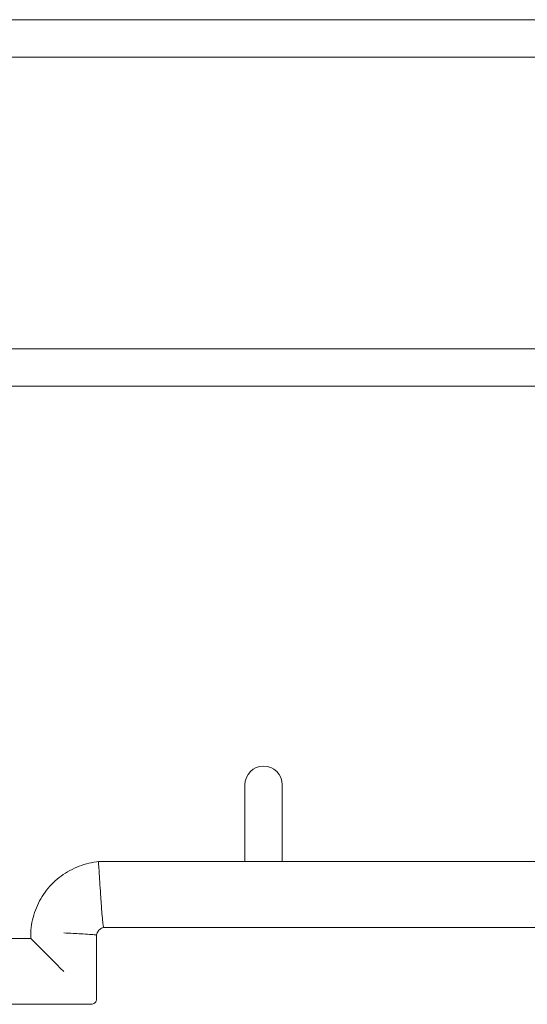
# Model space of a CAD drawing. Units: millimetres. Extents: x 1517 to 19258, y 5234 to 17780.
# Drawn here: x 11182 to 11645, y 11871 to 12769 of the extents above; entities that cross this region are included whole.
import ezdxf

# ---------------------------------------------------------------- set-up
doc = ezdxf.new("R2010")
doc.units = ezdxf.units.MM

msp = doc.modelspace()

# ---------------------------------------------------------------- linework, layer by layer
at = {"linetype": 'Continuous', "lineweight": 0, "extrusion": (0, 1, 0)}
for p, q in [((12370.51, 12768.53), (10681.9, 12768.53)), ((12316.04, 12734.53), (10681.9, 12734.53)), ((12316.04, 12468.53), (10681.9, 12468.53)), ((12370.31, 12434.53), (10681.9, 12434.53)), ((11387.78, 12071.45), (11387.78, 12060.19)), ((11421.78, 12060.19), (11421.78, 12071.45)), ((11387.78, 12001.45), (11387.78, 12060.19)), ((11421.78, 12001.45), (11421.78, 12060.19)), ((11254.29, 12001.45), (11252.38, 12001.2)), ((11254.29, 12001.45), (11857.56, 12001.45)), ((11258.84, 11941.45), (11847.31, 11941.45)), ((11073.1, 11931.45), (11192.6, 11931.45)), ((11192.71, 11939.09), (11192.6, 11937.77)), ((11192.6, 11931.45), (11192.6, 11937.77)), ((11252.6, 11876.45), (11252.6, 11934.65)), ((11073.1, 11871.45), (11247.6, 11871.45))]:
    msp.add_line(p, q, dxfattribs=at)
at = {"linetype": 'Continuous', "lineweight": 0, "extrusion": (0, 0, -1)}
msp.add_arc((-11404.78, 12071.45), 17, 0, 180, dxfattribs=at)
for centre, major_axis, ratio, start_param, end_param in [((11256.22, 11971.45), (-1.93, 30), 0.000001, -1.570813, 0), ((11222.6, 11936.45), (-30, 1.32), 0.000017, -0.000001, 0.000001), ((11222.6, 11901.45), (-30, 30), 0.000009, -1.570805, -0.000009)]:
    msp.add_ellipse(centre, major_axis=major_axis, ratio=ratio, start_param=start_param, end_param=end_param, dxfattribs=at)
at = {"linetype": 'Continuous', "lineweight": 0}
for points, knots in [([(11192.71, 11939.09), (11193.26, 11945.27), (11194.65, 11951.38), (11199.01, 11963), (11201.98, 11968.51), (11209.29, 11978.54), (11213.63, 11983.05), (11223.35, 11990.76), (11228.74, 11993.95), (11240.18, 11998.78), (11246.22, 12000.41), (11252.38, 12001.2)], [3.229691, 3.229691, 3.229691, 3.229691, 3.500553, 3.500553, 3.771416, 3.771416, 4.042278, 4.042278, 4.31314, 4.31314, 4.584003, 4.584003, 4.584003, 4.584003]), ([(11258.84, 11941.45), (11258.84, 11941.45), (11258.84, 11941.45), (11258.83, 11941.48), (11258.82, 11941.54), (11258.78, 11941.87), (11258.72, 11942.33), (11258.49, 11944.13), (11258.29, 11945.89), (11257.82, 11950.43), (11257.57, 11953.19), (11257.13, 11958.43), (11256.96, 11960.71), (11256.59, 11965.78), (11256.4, 11968.57), (11256.22, 11971.4), (11256.22, 11971.42), (11256.22, 11971.45)], [47.246451, 47.246451, 47.246451, 47.246451, 48.022262, 48.022262, 50.612684, 50.612684, 56.910534, 56.910534, 67.768733, 67.768733, 78.593351, 78.593351, 86.035586, 86.035586, 94.463709, 94.463709, 94.538325, 94.538325, 94.538325, 94.538325]), ([(11252.6, 11934.65), (11252.72, 11935.29), (11252.91, 11935.91), (11253.42, 11937.1), (11253.75, 11937.67), (11254.51, 11938.72), (11254.95, 11939.2), (11255.93, 11940.05), (11256.47, 11940.42), (11257.61, 11941.03), (11258.21, 11941.28), (11258.84, 11941.45)], [3.327393, 3.327393, 3.327393, 3.327393, 3.55017, 3.55017, 3.772947, 3.772947, 3.995725, 3.995725, 4.218502, 4.218502, 4.441279, 4.441279, 4.441279, 4.441279]), ([(11252.6, 11934.65), (11252.6, 11934.65), (11252.6, 11934.65), (11252.57, 11934.66), (11252.51, 11934.66), (11252.2, 11934.69), (11251.78, 11934.73), (11250.09, 11934.88), (11248.4, 11935.01), (11243.94, 11935.33), (11241.2, 11935.5), (11235.92, 11935.8), (11233.6, 11935.93), (11228.43, 11936.18), (11225.58, 11936.32), (11222.67, 11936.45), (11222.63, 11936.45), (11222.6, 11936.45)], [-47.143194, -47.143194, -47.143194, -47.143194, -46.450172, -46.450172, -43.862041, -43.862041, -37.860874, -37.860874, -27.118156, -27.118156, -16.206045, -16.206045, -8.615701, -8.615701, 0, 0, 0.108214, 0.108214, 0.108214, 0.108214]), ([(11252.6, 11876.45), (11252.6, 11876.12), (11252.57, 11875.71), (11252.33, 11874.76), (11252.11, 11874.21), (11251.46, 11873.23), (11251.07, 11872.81), (11250.21, 11872.16), (11249.76, 11871.92), (11248.84, 11871.58), (11248.39, 11871.5), (11247.87, 11871.45), (11247.73, 11871.45), (11247.6, 11871.45)], [0, 0, 0, 0, 0.00000342443, 0.00000342443, 0.00000684885, 0.00000684885, 0.00000969798, 0.00000969798, 0.00001248583, 0.00001248583, 0.00001580114, 0.00001580114, 0.00001712213, 0.00001712213, 0.00001712213, 0.00001712213]), ([(11252.6, 11876.45), (11252.6, 11876.12), (11252.57, 11875.71), (11252.33, 11874.76), (11252.11, 11874.21), (11251.46, 11873.23), (11251.07, 11872.81), (11250.21, 11872.16), (11249.76, 11871.92), (11248.84, 11871.58), (11248.39, 11871.5), (11247.87, 11871.45), (11247.73, 11871.45), (11247.6, 11871.45)], [0, 0, 0, 0, 0.00000342443, 0.00000342443, 0.00000684885, 0.00000684885, 0.00000969798, 0.00000969798, 0.00001248583, 0.00001248583, 0.00001580114, 0.00001580114, 0.00001712213, 0.00001712213, 0.00001712213, 0.00001712213])]:
    msp.add_open_spline(points, degree=3, knots=knots, dxfattribs=at)

doc.saveas('drawing.dxf')
